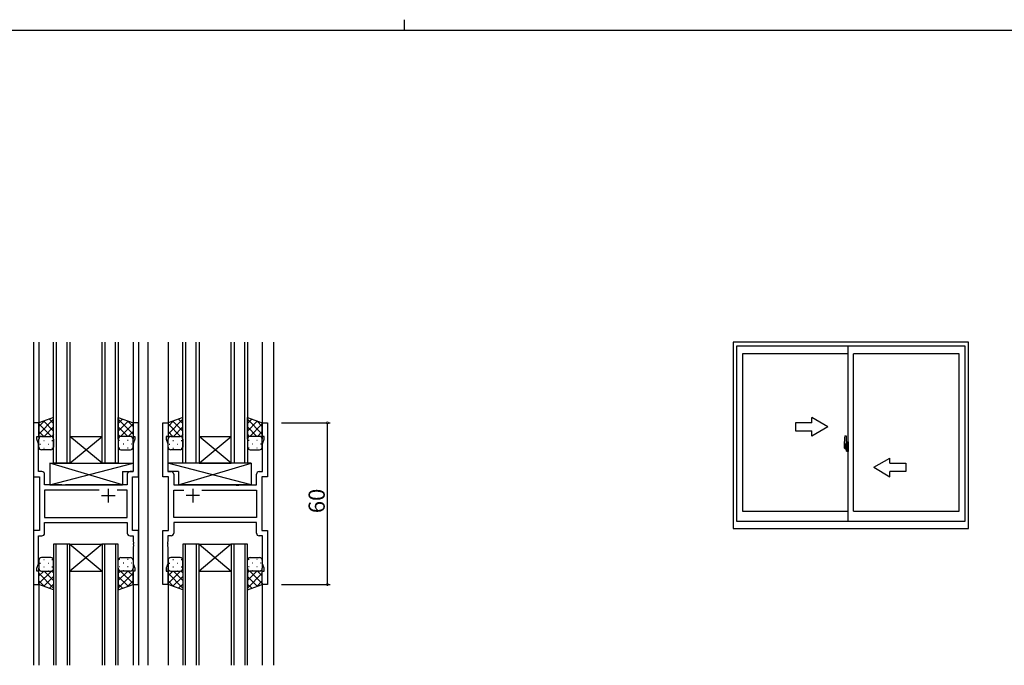
# Model space of a CAD drawing. Extents: x 0 to 1133, y 0 to 806.
# Drawn here: x 411 to 777, y 566 to 806 of the extents above; entities that cross this region are included whole.
import ezdxf

# ---------------------------------------------------------------- set-up
doc = ezdxf.new("R2010")
doc.units = 0
doc.linetypes.add('YCENTER_1', pattern=[13, 10, -1, 1, -1])
for name, color, linetype in [('YKK_11', 7, 'CONTINUOUS'), ('YKK_12', 2, 'CONTINUOUS'), ('YKK_13', 4, 'CONTINUOUS'), ('YKK_A1', 4, 'CONTINUOUS'), ('YKK_D', 6, 'CONTINUOUS'), ('YKK_ZWAK', 7, 'CONTINUOUS')]:
    doc.layers.add(name, color=color, linetype=linetype)
doc.styles.get("Standard").update_dxf_attribs({"font": 'ROMANS.SHX', "bigfont": 'EXTFONT.SHX'})

# ---------------------------------------------------------------- blocks, each defined once
blk = doc.blocks.new('A201')
at = {"layer": 'YKK_ZWAK', "color": 8, "linetype": 'Continuous'}
blk.add_line((296.010007, 411.99951), (296.010007, 409.99951), dxfattribs=at)
at = {"layer": 'YKK_ZWAK', "color": 254, "linetype": 'Continuous'}
blk.add_line((571.000014, 409.99951), (21.000001, 409.99951), dxfattribs=at)

msp = doc.modelspace()

# ---------------------------------------------------------------- linework, layer by layer
at = {"layer": 'YKK_11', "color": 0, "linetype": 'ByBlock', "lineweight": -2}
for p, q in [((418.29, 656.3), (416.29, 656.3)), ((416.29, 656.3), (416.29, 636.3)), ((418.29, 651.3), (418.29, 656.3)), ((455.29, 656.3), (453.29, 656.3)), ((453.29, 656.3), (453.29, 651.3)), ((455.29, 636.3), (455.29, 656.3)), ((464.29, 636.3), (464.29, 656.3)), ((464.29, 656.3), (466.29, 656.3)), ((466.29, 656.3), (466.29, 651.3)), ((501.29, 651.3), (501.29, 656.3)), ((501.29, 656.3), (503.29, 656.3)), ((503.29, 656.3), (503.29, 636.3)), ((417.59, 650.3), (417.59, 651.3)), ((417.59, 651.3), (418.29, 651.3)), ((453.29, 651.3), (453.99, 651.3)), ((453.99, 651.3), (453.99, 650.3)), ((466.29, 651.3), (465.59, 651.3)), ((465.59, 651.3), (465.59, 650.3)), ((501.99, 651.3), (501.29, 651.3)), ((501.99, 650.3), (501.99, 651.3)), ((418.22, 648.57), (417.59, 650.3)), ((418.22, 638.23), (418.22, 648.57)), ((453.99, 650.3), (453.36, 648.57)), ((453.36, 648.57), (453.36, 638.23)), ((465.59, 650.3), (466.22, 648.57)), ((466.22, 648.57), (466.22, 638.23)), ((501.36, 648.57), (501.99, 650.3)), ((501.36, 638.23), (501.36, 648.57)), ((419.42, 638.23), (418.22, 638.23)), ((420.42, 633.3), (420.42, 637.23)), ((451.16, 637.23), (451.16, 633.3)), ((453.36, 638.23), (452.16, 638.23)), ((466.22, 638.23), (467.42, 638.23)), ((468.42, 637.23), (468.42, 633.3)), ((499.16, 633.3), (499.16, 637.23)), ((500.16, 638.23), (501.36, 638.23)), ((416.29, 636.3), (418.49, 636.3)), ((418.49, 636.3), (418.49, 616.3)), ((426.82, 633.3), (420.42, 633.3)), ((427.01, 633.15), (426.82, 633.3)), ((427.97, 633.15), (427.01, 633.15)), ((428.16, 633.3), (427.97, 633.15)), ((451.16, 633.3), (428.16, 633.3)), ((453.09, 616.3), (453.09, 636.3)), ((453.09, 636.3), (455.29, 636.3)), ((466.49, 636.3), (464.29, 636.3)), ((466.49, 616.3), (466.49, 636.3)), ((468.42, 633.3), (491.42, 633.3)), ((491.42, 633.3), (491.61, 633.15)), ((491.61, 633.15), (492.57, 633.15)), ((492.57, 633.15), (492.76, 633.3)), ((492.76, 633.3), (499.16, 633.3)), ((503.29, 636.3), (501.09, 636.3)), ((501.09, 636.3), (501.09, 616.3)), ((440.74, 631.37), (420.42, 631.37)), ((420.42, 631.37), (420.42, 621.23)), ((440.74, 631.37), (420.42, 631.37)), ((451.16, 631.37), (447.44, 631.37)), ((451.16, 621.23), (451.16, 631.37)), ((468.42, 621.23), (468.42, 631.37)), ((468.42, 631.37), (472.14, 631.37)), ((478.84, 631.37), (499.16, 631.37)), ((478.84, 631.37), (499.16, 631.37)), ((499.16, 631.37), (499.16, 621.23)), ((420.42, 621.23), (451.16, 621.23)), ((420.42, 619.3), (451.16, 619.3)), ((420.42, 615.37), (420.42, 619.3)), ((451.16, 619.3), (451.16, 615.37)), ((499.16, 621.23), (468.42, 621.23)), ((499.16, 619.3), (468.42, 619.3)), ((468.42, 619.3), (468.42, 615.37)), ((499.16, 615.37), (499.16, 619.3)), ((418.49, 616.3), (416.29, 616.3)), ((416.29, 616.3), (416.29, 596.3)), ((455.29, 616.3), (453.09, 616.3)), ((455.29, 596.3), (455.29, 616.3)), ((464.29, 596.3), (464.29, 616.3)), ((464.29, 616.3), (466.49, 616.3)), ((501.09, 616.3), (503.29, 616.3)), ((503.29, 616.3), (503.29, 596.3)), ((418.22, 604.03), (418.22, 614.37)), ((418.22, 614.37), (419.42, 614.37)), ((452.16, 614.37), (453.36, 614.37)), ((453.36, 614.37), (453.36, 612.25)), ((453.36, 612.25), (453.48, 612.07)), ((453.48, 611.52), (453.36, 611.34)), ((453.36, 611.34), (453.36, 611.25)), ((453.36, 611.25), (453.48, 611.07)), ((453.48, 612.07), (453.48, 611.52)), ((453.48, 611.07), (453.48, 610.52)), ((466.22, 612.25), (466.1, 612.07)), ((466.1, 612.07), (466.1, 611.52)), ((466.1, 611.52), (466.22, 611.34)), ((466.22, 611.25), (466.1, 611.07)), ((466.1, 611.07), (466.1, 610.52)), ((467.42, 614.37), (466.22, 614.37)), ((466.22, 614.37), (466.22, 612.25)), ((466.22, 611.34), (466.22, 611.25)), ((501.36, 614.37), (500.16, 614.37)), ((501.36, 604.03), (501.36, 614.37)), ((453.48, 610.52), (453.36, 610.34)), ((453.36, 610.34), (453.36, 604.03)), ((466.1, 610.52), (466.22, 610.34)), ((466.22, 610.34), (466.22, 604.03)), ((417.59, 602.3), (418.22, 604.03)), ((453.36, 604.03), (453.99, 602.3)), ((466.22, 604.03), (465.59, 602.3)), ((501.99, 602.3), (501.36, 604.03)), ((417.59, 601.3), (417.59, 602.3)), ((418.29, 601.3), (417.59, 601.3)), ((418.29, 596.3), (418.29, 601.3)), ((453.99, 601.3), (453.29, 601.3)), ((453.29, 601.3), (453.29, 596.3)), ((453.99, 602.3), (453.99, 601.3)), ((465.59, 602.3), (465.59, 601.3)), ((465.59, 601.3), (466.29, 601.3)), ((466.29, 601.3), (466.29, 596.3)), ((501.29, 596.3), (501.29, 601.3)), ((501.29, 601.3), (501.99, 601.3)), ((501.99, 601.3), (501.99, 602.3)), ((416.29, 596.3), (418.29, 596.3)), ((453.29, 596.3), (455.29, 596.3)), ((466.29, 596.3), (464.29, 596.3)), ((503.29, 596.3), (501.29, 596.3))]:
    msp.add_line(p, q, dxfattribs=at)
at = {"layer": 'YKK_11', "color": 2}
for p, q in [((441.59, 629.3), (446.59, 629.3)), ((444.09, 631.8), (444.09, 626.8)), ((477.99, 629.3), (472.99, 629.3)), ((475.49, 631.8), (475.49, 626.8))]:
    msp.add_line(p, q, dxfattribs=at)
at = {"layer": 'YKK_11', "color": 0, "linetype": 'ByBlock', "lineweight": -2}
for centre, start, end in [((419.42, 637.23), 0, 90), ((452.16, 637.23), 90, 180), ((467.42, 637.23), 0, 90), ((500.16, 637.23), 90, 180), ((419.42, 615.37), 270, 360), ((452.16, 615.37), 180, 270), ((467.42, 615.37), 270, 360), ((500.16, 615.37), 180, 270)]:
    msp.add_arc(centre, 1, start, end, dxfattribs=at)
at = {"layer": 'YKK_12'}
for p, q in [((416.29, 686.3), (416.29, 566.3)), ((418.29, 686.3), (418.29, 655.8)), ((423.79, 641.3), (423.79, 686.3)), ((424.79, 686.3), (424.79, 641.3)), ((428.79, 641.3), (428.79, 686.3)), ((429.79, 686.3), (429.79, 641.3)), ((441.79, 641.3), (441.79, 686.3)), ((442.79, 686.3), (442.79, 641.3)), ((446.79, 641.3), (446.79, 686.3)), ((447.79, 686.3), (447.79, 641.3)), ((453.29, 686.3), (453.29, 655.8)), ((455.29, 686.3), (455.29, 566.3)), ((458.79, 686.3), (458.79, 566.3)), ((466.29, 686.3), (466.29, 655.8)), ((471.79, 641.3), (471.79, 686.3)), ((472.79, 686.3), (472.79, 641.3)), ((476.79, 641.3), (476.79, 686.3)), ((477.79, 686.3), (477.79, 641.3)), ((489.79, 641.3), (489.79, 686.3)), ((490.79, 686.3), (490.79, 641.3)), ((494.79, 641.3), (494.79, 686.3)), ((495.79, 686.3), (495.79, 641.3)), ((501.29, 686.3), (501.29, 655.8)), ((505.49, 686.3), (505.49, 566.3)), ((429.79, 651.3), (441.79, 651.3)), ((429.79, 641.3), (441.79, 651.3)), ((441.79, 641.3), (429.79, 651.3)), ((477.79, 651.3), (489.79, 651.3)), ((477.79, 641.3), (489.79, 651.3)), ((489.79, 641.3), (477.79, 651.3)), ((429.79, 641.3), (423.79, 641.3)), ((429.79, 641.3), (441.79, 641.3)), ((447.79, 641.3), (441.79, 641.3)), ((477.79, 641.3), (471.79, 641.3)), ((477.79, 641.3), (489.79, 641.3)), ((495.79, 641.3), (489.79, 641.3)), ((423.79, 611.3), (423.79, 566.3)), ((429.79, 611.3), (423.79, 611.3)), ((424.79, 566.3), (424.79, 611.3)), ((428.79, 611.3), (428.79, 566.3)), ((429.79, 566.3), (429.79, 611.3)), ((429.79, 611.3), (441.79, 611.3)), ((429.79, 611.3), (441.79, 601.3)), ((441.79, 611.3), (429.79, 601.3)), ((441.79, 611.3), (441.79, 566.3)), ((447.79, 611.3), (441.79, 611.3)), ((442.79, 566.3), (442.79, 611.3)), ((446.79, 611.3), (446.79, 566.3)), ((447.79, 566.3), (447.79, 611.3)), ((471.79, 611.3), (471.79, 566.3)), ((477.79, 611.3), (471.79, 611.3)), ((472.79, 566.3), (472.79, 611.3)), ((476.79, 611.3), (476.79, 566.3)), ((477.79, 566.3), (477.79, 611.3)), ((477.79, 611.3), (489.79, 611.3)), ((477.79, 611.3), (489.79, 601.3)), ((489.79, 611.3), (477.79, 601.3)), ((489.79, 611.3), (489.79, 566.3)), ((495.79, 611.3), (489.79, 611.3)), ((490.79, 566.3), (490.79, 611.3)), ((494.79, 611.3), (494.79, 566.3)), ((495.79, 566.3), (495.79, 611.3)), ((429.79, 601.3), (441.79, 601.3)), ((477.79, 601.3), (489.79, 601.3)), ((418.29, 596.8), (418.29, 566.3)), ((453.29, 596.8), (453.29, 566.3)), ((466.29, 596.8), (466.29, 566.3)), ((501.29, 596.8), (501.29, 566.3))]:
    msp.add_line(p, q, dxfattribs=at)
at = {"layer": 'YKK_13'}
for p, q in [((423.79, 658.26), (418.29, 656.3)), ((423.79, 657.64), (418.29, 652.14)), ((420.35, 657.03), (418.29, 654.97)), ((418.29, 656.3), (418.29, 650.3)), ((418.29, 655.96), (422.95, 651.3)), ((420.12, 656.95), (423.79, 653.28)), ((423.79, 654.82), (420.27, 651.3)), ((422.2, 657.7), (423.79, 656.11)), ((423.79, 650.3), (423.79, 658.26)), ((447.79, 650.3), (447.79, 658.26)), ((447.79, 658.26), (453.29, 656.3)), ((449.37, 657.7), (447.79, 656.11)), ((447.79, 657.64), (453.29, 652.14)), ((451.45, 656.95), (447.79, 653.28)), ((447.79, 654.82), (451.31, 651.3)), ((453.29, 655.96), (448.63, 651.3)), ((451.23, 657.03), (453.29, 654.97)), ((453.29, 656.3), (453.29, 650.3)), ((471.79, 658.26), (466.29, 656.3)), ((471.79, 657.64), (466.29, 652.14)), ((468.35, 657.03), (466.29, 654.97)), ((466.29, 656.3), (466.29, 650.3)), ((466.29, 655.96), (470.95, 651.3)), ((468.12, 656.95), (471.79, 653.28)), ((471.79, 654.82), (468.27, 651.3)), ((470.2, 657.7), (471.79, 656.11)), ((471.79, 650.3), (471.79, 658.26)), ((495.79, 650.3), (495.79, 658.26)), ((495.79, 658.26), (501.29, 656.3)), ((497.37, 657.7), (495.79, 656.11)), ((495.79, 657.64), (501.29, 652.14)), ((499.45, 656.95), (495.79, 653.28)), ((495.79, 654.82), (499.31, 651.3)), ((501.29, 655.96), (496.63, 651.3)), ((499.23, 657.03), (501.29, 654.97)), ((501.29, 656.3), (501.29, 650.3)), ((418.29, 653.13), (420.12, 651.3)), ((418.87, 651.21), (418.91, 651.21)), ((419.29, 651.3), (422.79, 651.3)), ((421.74, 651.21), (421.94, 651.21)), ((423.79, 651.99), (423.1, 651.3)), ((447.79, 651.99), (448.48, 651.3)), ((452.29, 651.3), (448.79, 651.3)), ((449.84, 651.21), (449.64, 651.21)), ((453.29, 653.13), (451.46, 651.3)), ((452.7, 651.21), (452.67, 651.21)), ((466.29, 653.13), (468.12, 651.3)), ((466.87, 651.21), (466.91, 651.21)), ((467.29, 651.3), (470.79, 651.3)), ((469.74, 651.21), (469.94, 651.21)), ((471.79, 651.99), (471.1, 651.3)), ((495.79, 651.99), (496.48, 651.3)), ((500.29, 651.3), (496.79, 651.3)), ((497.84, 651.21), (497.64, 651.21)), ((501.29, 653.13), (499.46, 651.3)), ((500.7, 651.21), (500.67, 651.21)), ((418.29, 647.3), (418.29, 650.3)), ((418.71, 648.38), (418.91, 648.38)), ((420.12, 649.79), (420.32, 649.79)), ((421.74, 648.38), (421.94, 648.38)), ((423.15, 649.79), (423.35, 649.79)), ((423.79, 650.3), (423.79, 647.3)), ((447.79, 650.3), (447.79, 647.3)), ((448.42, 649.79), (448.22, 649.79)), ((449.84, 648.38), (449.64, 648.38)), ((451.45, 649.79), (451.25, 649.79)), ((452.87, 648.38), (452.67, 648.38)), ((453.29, 647.3), (453.29, 650.3)), ((466.29, 647.3), (466.29, 650.3)), ((466.71, 648.38), (466.91, 648.38)), ((468.12, 649.79), (468.32, 649.79)), ((469.74, 648.38), (469.94, 648.38)), ((471.15, 649.79), (471.35, 649.79)), ((471.79, 650.3), (471.79, 647.3)), ((495.79, 650.3), (495.79, 647.3)), ((496.42, 649.79), (496.22, 649.79)), ((497.84, 648.38), (497.64, 648.38)), ((499.45, 649.79), (499.25, 649.79)), ((500.87, 648.38), (500.67, 648.38)), ((501.29, 647.3), (501.29, 650.3)), ((422.79, 646.3), (419.29, 646.3)), ((420.12, 646.96), (420.32, 646.96)), ((423.15, 646.96), (423.35, 646.96)), ((448.42, 646.96), (448.22, 646.96)), ((448.79, 646.3), (452.29, 646.3)), ((451.45, 646.96), (451.25, 646.96)), ((470.79, 646.3), (467.29, 646.3)), ((468.12, 646.96), (468.32, 646.96)), ((471.15, 646.96), (471.35, 646.96)), ((496.42, 646.96), (496.22, 646.96)), ((496.79, 646.3), (500.29, 646.3)), ((499.45, 646.96), (499.25, 646.96)), ((422.36, 641.3), (422.36, 633.3)), ((422.36, 641.3), (453.36, 641.3)), ((422.36, 633.3), (453.36, 641.3)), ((449.36, 633.3), (422.36, 641.3)), ((453.36, 641.3), (453.36, 638.3)), ((497.21, 641.3), (466.22, 641.3)), ((466.22, 641.3), (466.22, 638.3)), ((497.21, 633.3), (466.22, 641.3)), ((470.21, 633.3), (497.21, 641.3)), ((497.21, 641.3), (497.21, 633.3)), ((449.36, 638.3), (449.36, 633.3)), ((449.36, 638.3), (453.36, 638.3)), ((470.21, 638.3), (466.22, 638.3)), ((470.21, 638.3), (470.21, 633.3)), ((422.36, 633.3), (449.36, 633.3)), ((497.21, 633.3), (470.21, 633.3)), ((418.29, 605.3), (418.29, 602.3)), ((418.71, 604.22), (418.91, 604.22)), ((422.79, 606.3), (419.29, 606.3)), ((420.12, 605.63), (420.32, 605.63)), ((421.74, 604.22), (421.94, 604.22)), ((423.15, 605.63), (423.35, 605.63)), ((423.79, 602.3), (423.79, 605.3)), ((447.79, 602.3), (447.79, 605.3)), ((448.42, 605.63), (448.22, 605.63)), ((448.79, 606.3), (452.29, 606.3)), ((449.84, 604.22), (449.64, 604.22)), ((451.45, 605.63), (451.25, 605.63)), ((452.87, 604.22), (452.67, 604.22)), ((453.29, 605.3), (453.29, 602.3)), ((466.29, 605.3), (466.29, 602.3)), ((466.71, 604.22), (466.91, 604.22)), ((470.79, 606.3), (467.29, 606.3)), ((468.12, 605.63), (468.32, 605.63)), ((469.74, 604.22), (469.94, 604.22)), ((471.15, 605.63), (471.35, 605.63)), ((471.79, 602.3), (471.79, 605.3)), ((495.79, 602.3), (495.79, 605.3)), ((496.42, 605.63), (496.22, 605.63)), ((496.79, 606.3), (500.29, 606.3)), ((497.84, 604.22), (497.64, 604.22)), ((499.45, 605.63), (499.25, 605.63)), ((500.87, 604.22), (500.67, 604.22)), ((501.29, 605.3), (501.29, 602.3)), ((418.29, 596.3), (418.29, 602.3)), ((418.29, 599.47), (420.12, 601.3)), ((418.29, 596.64), (422.95, 601.3)), ((423.79, 594.95), (418.29, 600.45)), ((418.87, 601.39), (418.91, 601.39)), ((419.29, 601.3), (422.79, 601.3)), ((420.12, 602.8), (420.32, 602.8)), ((423.79, 597.78), (420.27, 601.3)), ((421.74, 601.39), (421.94, 601.39)), ((423.79, 600.61), (423.1, 601.3)), ((423.15, 602.8), (423.35, 602.8)), ((423.79, 602.3), (423.79, 594.33)), ((447.79, 602.3), (447.79, 594.33)), ((447.79, 600.61), (448.48, 601.3)), ((447.79, 597.78), (451.31, 601.3)), ((447.79, 594.95), (453.29, 600.45)), ((448.42, 602.8), (448.22, 602.8)), ((453.29, 596.64), (448.63, 601.3)), ((452.29, 601.3), (448.79, 601.3)), ((449.84, 601.39), (449.64, 601.39)), ((451.45, 602.8), (451.25, 602.8)), ((453.29, 599.47), (451.46, 601.3)), ((452.7, 601.39), (452.67, 601.39)), ((453.29, 596.3), (453.29, 602.3)), ((466.29, 596.3), (466.29, 602.3)), ((466.29, 599.47), (468.12, 601.3)), ((466.29, 596.64), (470.95, 601.3)), ((471.79, 594.95), (466.29, 600.45)), ((466.87, 601.39), (466.91, 601.39)), ((467.29, 601.3), (470.79, 601.3)), ((468.12, 602.8), (468.32, 602.8)), ((471.79, 597.78), (468.27, 601.3)), ((469.74, 601.39), (469.94, 601.39)), ((471.79, 600.61), (471.1, 601.3)), ((471.15, 602.8), (471.35, 602.8)), ((471.79, 602.3), (471.79, 594.33)), ((495.79, 602.3), (495.79, 594.33)), ((495.79, 600.61), (496.48, 601.3)), ((495.79, 597.78), (499.31, 601.3)), ((495.79, 594.95), (501.29, 600.45)), ((496.42, 602.8), (496.22, 602.8)), ((501.29, 596.64), (496.63, 601.3)), ((500.29, 601.3), (496.79, 601.3)), ((497.84, 601.39), (497.64, 601.39)), ((499.45, 602.8), (499.25, 602.8)), ((501.29, 599.47), (499.46, 601.3)), ((500.7, 601.39), (500.67, 601.39)), ((501.29, 596.3), (501.29, 602.3)), ((420.35, 595.56), (418.29, 597.62)), ((423.79, 594.33), (418.29, 596.3)), ((420.12, 595.64), (423.79, 599.31)), ((422.2, 594.9), (423.79, 596.48)), ((451.45, 595.64), (447.79, 599.31)), ((449.37, 594.9), (447.79, 596.48)), ((447.79, 594.33), (453.29, 596.3)), ((451.23, 595.56), (453.29, 597.62)), ((468.35, 595.56), (466.29, 597.62)), ((471.79, 594.33), (466.29, 596.3)), ((468.12, 595.64), (471.79, 599.31)), ((470.2, 594.9), (471.79, 596.48)), ((499.45, 595.64), (495.79, 599.31)), ((497.37, 594.9), (495.79, 596.48)), ((495.79, 594.33), (501.29, 596.3)), ((499.23, 595.56), (501.29, 597.62))]:
    msp.add_line(p, q, dxfattribs=at)
for centre, start, end in [((419.29, 650.3), 89.9998, 179.9998), ((422.79, 650.3), 359.9998, 89.9998), ((448.79, 650.3), 90.0001, 180.0001), ((452.29, 650.3), 0.0001, 90.0001), ((467.29, 650.3), 89.9998, 179.9998), ((470.79, 650.3), 359.9998, 89.9998), ((496.79, 650.3), 90.0001, 180.0001), ((500.29, 650.3), 0.0001, 90.0001), ((419.29, 647.3), 179.9998, 269.9998), ((422.79, 647.3), 269.9998, 359.9998), ((448.79, 647.3), 180.0001, 270.0001), ((452.29, 647.3), 270.0001, 0.0001), ((467.29, 647.3), 179.9998, 269.9998), ((470.79, 647.3), 269.9998, 359.9998), ((496.79, 647.3), 180.0001, 270.0001), ((500.29, 647.3), 270.0001, 0.0001), ((419.29, 605.3), 90.0002, 180.0002), ((422.79, 605.3), 0.0002, 90.0002), ((448.79, 605.3), 89.9999, 179.9999), ((452.29, 605.3), 359.9999, 89.9999), ((467.29, 605.3), 90.0002, 180.0002), ((470.79, 605.3), 0.0002, 90.0002), ((496.79, 605.3), 89.9999, 179.9999), ((500.29, 605.3), 359.9999, 89.9999), ((419.29, 602.3), 180.0002, 270.0002), ((422.79, 602.3), 270.0002, 0.0002), ((448.79, 602.3), 179.9999, 269.9999), ((452.29, 602.3), 269.9999, 359.9999), ((467.29, 602.3), 180.0002, 270.0002), ((470.79, 602.3), 270.0002, 0.0002), ((496.79, 602.3), 179.9999, 269.9999), ((500.29, 602.3), 269.9999, 359.9999)]:
    msp.add_arc(centre, 1, start, end, dxfattribs=at)
at = {"layer": 'YKK_A1'}
for p, q in [((763.64, 686.3), (676.14, 686.3)), ((676.14, 686.3), (676.14, 617.05)), ((762.39, 684.8), (677.39, 684.8)), ((677.39, 684.8), (677.39, 619.8)), ((718.89, 619.8), (718.89, 684.8)), ((762.39, 619.8), (762.39, 684.8)), ((763.64, 617.05), (763.64, 686.3)), ((718.89, 681.95), (679.64, 681.95)), ((679.64, 681.95), (679.64, 623.5)), ((720.89, 623.5), (720.89, 681.95)), ((760.14, 681.95), (720.89, 681.95)), ((760.14, 623.5), (760.14, 681.95)), ((717.73, 651.46), (718.16, 651.47)), ((718.19, 651.45), (718.19, 648.19)), ((717.49, 649.2), (717.49, 646.98)), ((718.08, 648.34), (717.69, 648.34)), ((717.69, 647.28), (717.69, 648.34)), ((717.71, 648.27), (718.08, 648.27)), ((717.71, 647.29), (717.71, 648.27)), ((718, 647.89), (718, 647.07)), ((718.17, 647.89), (718, 647.89)), ((718.01, 647.56), (718, 647.56)), ((718.01, 647.44), (718.01, 647.64)), ((718.01, 647.44), (718.11, 647.44)), ((718.01, 647.44), (718.01, 647.44)), ((718.01, 647.37), (718.01, 647.44)), ((718.01, 647.37), (718.11, 647.37)), ((718.01, 647.32), (718.01, 647.37)), ((718.11, 648.23), (718.11, 647.89)), ((718.11, 648.06), (718.11, 648.11)), ((718.11, 647.89), (718.11, 647.67)), ((718.11, 647.89), (718.11, 647.67)), ((718.19, 647.77), (718.11, 647.77)), ((718.11, 647.67), (718.28, 647.67)), ((718.11, 647.47), (718.28, 647.47)), ((718.11, 647.44), (718.11, 646.65)), ((718.28, 647.44), (718.11, 647.44)), ((718.11, 647.44), (718.11, 647.44)), ((718.11, 647.37), (718.11, 647.44)), ((718.11, 647.32), (718.11, 647.37)), ((718.17, 648.19), (718.17, 647.89)), ((718.19, 648.19), (718.17, 648.19)), ((718.19, 648.23), (718.19, 647.67)), ((718.19, 647.67), (718.19, 648.02)), ((718.19, 647.73), (718.19, 647.96)), ((718.19, 646.92), (718.19, 647.44)), ((718.19, 647.44), (718.19, 646.65)), ((718.21, 648.04), (718.31, 648.05)), ((718.28, 647.67), (718.28, 647.47)), ((718.28, 647.47), (718.28, 647.44)), ((718.31, 649.15), (718.31, 648.25)), ((718.44, 648.25), (718.31, 648.25)), ((718.31, 647.88), (718.31, 648.19)), ((718.32, 647.85), (718.31, 647.88)), ((718.33, 647.82), (718.32, 647.85)), ((718.34, 647.81), (718.33, 647.82)), ((718.34, 648.22), (718.34, 648.25)), ((718.46, 648.22), (718.34, 648.22)), ((718.46, 648.22), (718.34, 648.22)), ((718.35, 647.81), (718.34, 647.81)), ((718.36, 647.81), (718.35, 647.81)), ((718.44, 649.2), (718.36, 649.2)), ((718.36, 647.81), (718.36, 647.81)), ((718.36, 647.81), (718.36, 647.14)), ((718.37, 647.8), (718.37, 646.79)), ((718.86, 647.85), (718.4, 647.83)), ((718.44, 649.2), (718.44, 648.25)), ((718.44, 649.18), (718.46, 649.18)), ((718.46, 649.21), (718.89, 649.22)), ((718.46, 649.21), (718.46, 648.22)), ((718.46, 649.18), (718.46, 648.22)), ((718.54, 647.96), (718.54, 647.89)), ((718.73, 647.99), (718.57, 647.99)), ((718.57, 647.87), (718.73, 647.87)), ((718.75, 647.96), (718.75, 647.89)), ((718.87, 647.83), (718.87, 646.76)), ((718.87, 647.83), (718.87, 647.82)), ((718.89, 647.61), (718.87, 647.61)), ((718.89, 649.22), (718.89, 645.72)), ((717.54, 646.93), (717.74, 646.93)), ((717.69, 647.28), (717.69, 647.28)), ((717.69, 647.23), (717.69, 647.28)), ((717.69, 647.24), (717.69, 647.28)), ((717.74, 647.1), (717.74, 646.93)), ((717.96, 647.1), (717.74, 647.1)), ((717.78, 647.03), (717.74, 647.03)), ((717.78, 646.98), (717.78, 647.07)), ((717.78, 647.07), (718.01, 647.07)), ((717.78, 646.98), (718.01, 646.98)), ((717.78, 646.85), (717.78, 646.98)), ((717.78, 646.84), (717.78, 646.85)), ((717.78, 646.84), (718.07, 646.84)), ((717.87, 646.56), (717.86, 646.58)), ((717.89, 646.53), (717.87, 646.56)), ((717.89, 646.58), (717.89, 646.53)), ((718.08, 646.53), (717.89, 646.53)), ((717.91, 646.61), (718.08, 646.61)), ((717.96, 647.11), (717.96, 647.07)), ((718, 647.11), (717.96, 647.11)), ((718.01, 647.32), (718.11, 647.32)), ((718.01, 647.13), (718.01, 647.32)), ((718.01, 647.13), (718.11, 647.13)), ((718.01, 647.08), (718.01, 647.13)), ((718.01, 647.08), (718.11, 647.08)), ((718.01, 647.07), (718.01, 647.08)), ((718.01, 647.07), (718.11, 647.07)), ((718.04, 646.84), (718.01, 646.85)), ((718.01, 646.85), (718.01, 646.85)), ((718.05, 646.84), (718.04, 646.84)), ((718.06, 646.84), (718.05, 646.84)), ((718.08, 646.84), (718.06, 646.84)), ((718.09, 646.84), (718.08, 646.84)), ((718.1, 646.85), (718.09, 646.84)), ((718.11, 647.03), (718.1, 647.03)), ((718.11, 646.85), (718.1, 646.85)), ((718.11, 647.13), (718.11, 647.32)), ((718.11, 647.3), (718.11, 647.03)), ((718.11, 647.08), (718.11, 647.13)), ((718.11, 647.07), (718.11, 647.08)), ((718.11, 647.07), (718.11, 646.94)), ((718.11, 646.94), (718.11, 646.93)), ((718.11, 646.93), (718.11, 646.88)), ((718.11, 646.86), (718.11, 646.85)), ((718.31, 646.9), (718.21, 646.9)), ((718.31, 647.07), (718.32, 647.1)), ((718.31, 647.06), (718.31, 647.07)), ((718.31, 646.75), (718.31, 647.06)), ((718.31, 645.79), (718.31, 646.7)), ((718.44, 646.7), (718.31, 646.7)), ((718.32, 647.1), (718.33, 647.11)), ((718.33, 647.11), (718.34, 647.13)), ((718.34, 647.13), (718.36, 647.14)), ((718.34, 647.13), (718.34, 647.13)), ((718.46, 646.72), (718.34, 646.73)), ((718.34, 646.72), (718.34, 646.7)), ((718.46, 646.72), (718.34, 646.72)), ((718.36, 647.14), (718.36, 647.14)), ((718.44, 645.74), (718.36, 645.74)), ((718.4, 646.76), (718.86, 646.75)), ((718.44, 646.87), (718.44, 646.81)), ((718.44, 645.74), (718.44, 646.7)), ((718.44, 645.77), (718.46, 645.77)), ((718.81, 646.9), (718.46, 646.9)), ((718.46, 646.79), (718.81, 646.79)), ((718.46, 646.72), (718.46, 645.74)), ((718.46, 645.77), (718.46, 646.72)), ((718.46, 645.74), (718.89, 645.72)), ((718.84, 646.87), (718.84, 646.81)), ((718.89, 647.28), (718.87, 647.28)), ((679.64, 623.5), (718.89, 623.5)), ((720.89, 623.5), (760.14, 623.5)), ((677.39, 619.8), (762.39, 619.8)), ((676.14, 617.05), (763.64, 617.05))]:
    msp.add_line(p, q, dxfattribs=at)
at = {"layer": 'YKK_A1', "linetype": 'Continuous', "extrusion": (-4.10207e-10, 0, -1)}
for p, q in [((705.39, 656.3), (699.39, 656.3)), ((699.39, 656.3), (699.39, 653.3)), ((711.39, 654.8), (705.39, 658.26)), ((705.39, 656.3), (705.39, 658.26)), ((711.39, 654.8), (705.39, 651.33)), ((699.39, 653.3), (705.39, 653.3)), ((705.39, 651.33), (705.39, 653.3))]:
    msp.add_line(p, q, dxfattribs=at)
at = {"layer": 'YKK_A1', "linetype": 'YCENTER_1'}
for p, q in [((718.33, 647.3), (717.3, 647.3)), ((717.32, 647.3), (718.64, 647.3)), ((718.03, 647.3), (719.05, 647.3))]:
    msp.add_line(p, q, dxfattribs=at)
at = {"layer": 'YKK_A1', "linetype": 'Continuous', "extrusion": (4.10207e-10, 0, -1)}
for p, q in [((728.39, 639.8), (734.39, 643.26)), ((734.39, 641.3), (734.39, 643.26)), ((734.39, 641.3), (740.39, 641.3)), ((740.39, 641.3), (740.39, 638.3)), ((728.39, 639.8), (734.39, 636.33)), ((740.39, 638.3), (734.39, 638.3)), ((734.39, 636.33), (734.39, 638.3))]:
    msp.add_line(p, q, dxfattribs=at)
at = {"layer": 'YKK_A1', "flags": 128}
for points in [[(718.11, 647.67), (718.09, 647.67), (718.07, 647.66), (718.06, 647.66), (718.04, 647.66), (718.03, 647.66), (718.02, 647.65), (718.01, 647.65), (718.01, 647.64)], [(718.11, 647.47), (718.09, 647.47), (718.07, 647.47), (718.06, 647.46), (718.04, 647.46), (718.03, 647.46), (718.02, 647.45), (718.01, 647.45), (718.01, 647.44)], [(718.37, 647.81), (718.37, 647.81), (718.37, 647.8)], [(718.87, 647.83), (718.87, 647.83), (718.87, 647.84), (718.87, 647.84), (718.87, 647.84), (718.87, 647.84), (718.86, 647.84), (718.86, 647.84), (718.86, 647.85), (718.86, 647.85)], [(718.11, 646.86), (718.11, 646.87), (718.11, 646.88)], [(718.37, 646.79), (718.37, 646.78), (718.37, 646.78)], [(718.86, 646.75), (718.86, 646.75), (718.86, 646.75), (718.86, 646.75), (718.87, 646.75), (718.87, 646.75), (718.87, 646.75), (718.87, 646.76), (718.87, 646.76), (718.87, 646.76)]]:
    msp.add_lwpolyline(points, dxfattribs=at)
at = {"layer": 'YKK_A1'}
for centre, radius, start, end in [((730.74, 649.16), 13.25, 170.2065, 179.8214), ((717.73, 651.41), 0.05, 92, 170.2065), ((718.16, 651.45), 0.025, 0, 92), ((717.71, 648.29), 0.025, 180, 270), ((718.08, 648.23), 0.113, 0, 90), ((718.08, 648.23), 0.0375, 0, 90), ((718.21, 648.02), 0.025, 91, 180), ((718.36, 649.15), 0.05, 90, 180), ((718.34, 648.19), 0.025, 92, 180), ((718.4, 647.8), 0.0254, 88.9921, 157.9025), ((718.57, 647.96), 0.025, 90, 180), ((718.57, 647.89), 0.025, 180, 270), ((718.73, 647.96), 0.025, 0, 90), ((718.73, 647.89), 0.025, 270, 0), ((717.54, 646.98), 0.05, 180, 268), ((719.16, 647.28), 1.48, 179.9189, 190.8132), ((719, 647.22), 1.31, 179.5362, 192.8514), ((719.18, 647.25), 1.47, 178.4207, 189.3309), ((718.64, 647.14), 0.933, 188.6291, 193.1575), ((719, 647.22), 1.31, 192.8514, 209.2312), ((718.6, 647.16), 0.88, 189.9821, 192.053), ((718.64, 647.14), 0.933, 193.1575, 216.6329), ((718.6, 647.16), 0.88, 192.053, 218.8262), ((717.91, 646.58), 0.025, 90, 180), ((718.02, 647.08), 0.095, 266.9123, 356.7406), ((718.08, 646.65), 0.0375, 270, 0), ((718.08, 646.65), 0.113, 270, 0), ((718.21, 646.92), 0.025, 180, 269), ((718.34, 646.75), 0.025, 180, 268), ((718.36, 645.79), 0.05, 180, 270), ((718.4, 646.79), 0.0256, 202.4382, 270.6673), ((718.46, 646.87), 0.025, 90, 180), ((718.46, 646.81), 0.025, 180, 270), ((718.81, 646.87), 0.025, 0, 90), ((718.81, 646.81), 0.025, 270, 0)]:
    msp.add_arc(centre, radius, start, end, dxfattribs=at)
at = {"layer": 'YKK_D'}
for p, q in [((508.49, 656.3), (526.49, 656.3)), ((525.49, 596.3), (525.49, 656.3)), ((508.49, 596.3), (526.49, 596.3))]:
    msp.add_line(p, q, dxfattribs=at)
at = {"layer": 'YKK_D', "linetype": 'ByBlock', "const_width": 0.85}
for points in [[(525.49, 656.19, 1), (525.49, 656.4, 1)], [(525.49, 596.4, 1), (525.49, 596.19, 1)]]:
    msp.add_lwpolyline(points, format="xyb", close=True, dxfattribs=at)

# ---------------------------------------------------------------- block references
at = {"layer": 'YKK_ZWAK', "xscale": 2, "yscale": 2, "zscale": 2}
msp.add_blockref('A201', (-38, -18), dxfattribs=at)

# ---------------------------------------------------------------- texts
at = {"layer": 'YKK_D'}
msp.add_text('60', height=6, rotation=90, dxfattribs=at).set_placement((524.49, 622.78))

doc.saveas('drawing.dxf')
